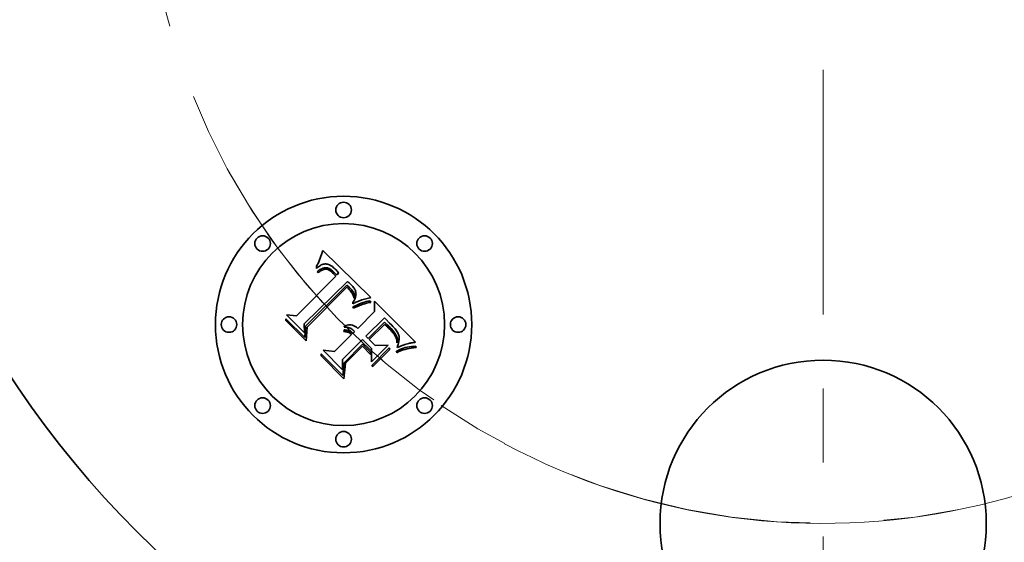
# Model space of a CAD drawing. Extents: x 0 to 10.8, y 0 to 8.3.
# Drawn here: x 2.5 to 3.8, y 5.2 to 5.9 of the extents above; entities that cross this region are included whole.
import ezdxf

# ---------------------------------------------------------------- set-up
doc = ezdxf.new("R2010")
doc.units = 0
doc.header["$MEASUREMENT"] = 0
doc.linetypes.add('DASHDOT', pattern=[18.5, 12, -3, 0.5, -3])
doc.layers.get('0').update_dxf_attribs({"lineweight": 13})

# ---------------------------------------------------------------- blocks, each defined once
blk = doc.blocks.new('BLOCK10')
at = {"color": 7, "lineweight": 13, "ltscale": 0.03937}
blk.add_arc((0, 0), 1.31, 241.9757, 322.2216, dxfattribs=at)
blk = doc.blocks.new('BLOCK11')
at = {"color": 7, "linetype": 'DASHDOT', "lineweight": 13, "ltscale": 0.03937}
blk.add_arc((0, 0), 1.31, 122.9442, 237.0558, dxfattribs=at)
blk = doc.blocks.new('BLOCK14')
at = {"color": 7, "linetype": 'DASHDOT', "lineweight": 13, "ltscale": 0.03937}
blk.add_line((0, -2.7088), (0, 0.0888), dxfattribs=at)
blk.add_arc((0, 0), 1.31, 208.8183, 331.1817, dxfattribs=at)

msp = doc.modelspace()

# ---------------------------------------------------------------- linework, layer by layer
at = {"color": 7, "lineweight": 35, "ltscale": 6.84609e-05}
msp.add_line((2.8578, 5.5887), (2.8587, 5.5913), dxfattribs=at)
at = {"color": 7, "lineweight": 35, "ltscale": 7.03188e-05}
msp.add_line((2.8587, 5.5913), (2.8596, 5.5939), dxfattribs=at)
at = {"color": 7, "lineweight": 35, "ltscale": 7.21806e-05}
msp.add_line((2.8596, 5.5939), (2.8605, 5.5967), dxfattribs=at)
at = {"color": 7, "lineweight": 35, "ltscale": 0.002268}
msp.add_line((2.8605, 5.5967), (2.9252, 5.5331), dxfattribs=at)
at = {"color": 7, "lineweight": 35, "ltscale": 5.93883e-05}
msp.add_line((2.853, 5.577), (2.854, 5.5792), dxfattribs=at)
at = {"color": 7, "lineweight": 35, "ltscale": 6.11462e-05}
msp.add_line((2.854, 5.5792), (2.855, 5.5814), dxfattribs=at)
at = {"color": 7, "lineweight": 35, "ltscale": 6.29375e-05}
msp.add_line((2.855, 5.5814), (2.856, 5.5838), dxfattribs=at)
at = {"color": 7, "lineweight": 35, "ltscale": 6.47509e-05}
msp.add_line((2.856, 5.5838), (2.8569, 5.5862), dxfattribs=at)
at = {"color": 7, "lineweight": 35, "ltscale": 6.66085e-05}
msp.add_line((2.8569, 5.5862), (2.8578, 5.5887), dxfattribs=at)
at = {"color": 7, "lineweight": 35, "ltscale": 3.30111e-05}
msp.add_line((2.8609, 5.578), (2.8597, 5.5776), dxfattribs=at)
at = {"color": 7, "lineweight": 35, "ltscale": 3.15368e-05}
msp.add_line((2.8621, 5.5783), (2.8609, 5.578), dxfattribs=at)
at = {"color": 7, "lineweight": 35, "ltscale": 3.04131e-05}
msp.add_line((2.8634, 5.5784), (2.8621, 5.5783), dxfattribs=at)
at = {"color": 7, "lineweight": 35, "ltscale": 2.96093e-05}
msp.add_line((2.8645, 5.5785), (2.8634, 5.5784), dxfattribs=at)
at = {"color": 7, "lineweight": 35, "ltscale": 2.97082e-05}
msp.add_line((2.8657, 5.5783), (2.8645, 5.5785), dxfattribs=at)
at = {"color": 7, "lineweight": 35, "ltscale": 3.07241e-05}
msp.add_line((2.8669, 5.5781), (2.8657, 5.5783), dxfattribs=at)
at = {"color": 7, "lineweight": 35, "ltscale": 3.20782e-05}
msp.add_line((2.8681, 5.5777), (2.8669, 5.5781), dxfattribs=at)
at = {"color": 7, "lineweight": 35, "ltscale": 6.6507e-05}
msp.add_line((2.8517, 5.5723), (2.852, 5.575), dxfattribs=at)
at = {"color": 7, "lineweight": 35, "ltscale": 4.60508e-05}
msp.add_line((2.8531, 5.5735), (2.8517, 5.5723), dxfattribs=at)
at = {"color": 7, "lineweight": 35, "ltscale": 5.76384e-05}
msp.add_line((2.852, 5.575), (2.853, 5.577), dxfattribs=at)
at = {"color": 7, "lineweight": 35, "ltscale": 4.32246e-05}
msp.add_line((2.8526, 5.5678), (2.854, 5.5689), dxfattribs=at)
at = {"color": 7, "lineweight": 35, "ltscale": 4.92188e-05}
msp.add_line((2.854, 5.5664), (2.8526, 5.5678), dxfattribs=at)
at = {"color": 7, "lineweight": 35, "ltscale": 4.35159e-05}
msp.add_line((2.8544, 5.5746), (2.8531, 5.5735), dxfattribs=at)
at = {"color": 7, "lineweight": 35, "ltscale": 4.07614e-05}
msp.add_line((2.854, 5.5689), (2.8553, 5.5699), dxfattribs=at)
at = {"color": 7, "lineweight": 35, "ltscale": 3.76412e-05}
msp.add_line((2.8552, 5.5674), (2.854, 5.5664), dxfattribs=at)
at = {"color": 7, "lineweight": 35, "ltscale": 4.10675e-05}
msp.add_line((2.8558, 5.5756), (2.8544, 5.5746), dxfattribs=at)
at = {"color": 7, "lineweight": 35, "ltscale": 3.54823e-05}
msp.add_line((2.8563, 5.5682), (2.8552, 5.5674), dxfattribs=at)
at = {"color": 7, "lineweight": 35, "ltscale": 3.83696e-05}
msp.add_line((2.8553, 5.5699), (2.8566, 5.5707), dxfattribs=at)
at = {"color": 7, "lineweight": 35, "ltscale": 3.8787e-05}
msp.add_line((2.8571, 5.5764), (2.8558, 5.5756), dxfattribs=at)
at = {"color": 7, "lineweight": 35, "ltscale": 3.3401e-05}
msp.add_line((2.8574, 5.569), (2.8563, 5.5682), dxfattribs=at)
at = {"color": 7, "lineweight": 35, "ltscale": 3.60959e-05}
msp.add_line((2.8566, 5.5707), (2.8578, 5.5714), dxfattribs=at)
at = {"color": 7, "lineweight": 35, "ltscale": 3.66462e-05}
msp.add_line((2.8584, 5.577), (2.8571, 5.5764), dxfattribs=at)
at = {"color": 7, "lineweight": 35, "ltscale": 3.14192e-05}
msp.add_line((2.8585, 5.5696), (2.8574, 5.569), dxfattribs=at)
at = {"color": 7, "lineweight": 35, "ltscale": 3.39427e-05}
msp.add_line((2.8578, 5.5714), (2.859, 5.572), dxfattribs=at)
at = {"color": 7, "lineweight": 35, "ltscale": 3.46918e-05}
msp.add_line((2.8597, 5.5776), (2.8584, 5.577), dxfattribs=at)
at = {"color": 7, "lineweight": 35, "ltscale": 2.95694e-05}
msp.add_line((2.8596, 5.5702), (2.8585, 5.5696), dxfattribs=at)
at = {"color": 7, "lineweight": 35, "ltscale": 3.19202e-05}
msp.add_line((2.859, 5.572), (2.8602, 5.5725), dxfattribs=at)
at = {"color": 7, "lineweight": 35, "ltscale": 5.40579e-05}
msp.add_line((2.8616, 5.5709), (2.8596, 5.5702), dxfattribs=at)
at = {"color": 7, "lineweight": 35, "ltscale": 3.00771e-05}
msp.add_line((2.8602, 5.5725), (2.8614, 5.5729), dxfattribs=at)
at = {"color": 7, "lineweight": 35, "ltscale": 2.84788e-05}
msp.add_line((2.8614, 5.5729), (2.8625, 5.5732), dxfattribs=at)
at = {"color": 7, "lineweight": 35, "ltscale": 4.85592e-05}
msp.add_line((2.8635, 5.5713), (2.8616, 5.5709), dxfattribs=at)
at = {"color": 7, "lineweight": 35, "ltscale": 2.70819e-05}
msp.add_line((2.8625, 5.5732), (2.8636, 5.5733), dxfattribs=at)
at = {"color": 7, "lineweight": 35, "ltscale": 4.55985e-05}
msp.add_line((2.8653, 5.5712), (2.8635, 5.5713), dxfattribs=at)
at = {"color": 7, "lineweight": 35, "ltscale": 5.18584e-05}
msp.add_line((2.8636, 5.5733), (2.8656, 5.5732), dxfattribs=at)
at = {"color": 7, "lineweight": 35, "ltscale": 4.86003e-05}
msp.add_line((2.8672, 5.5707), (2.8653, 5.5712), dxfattribs=at)
at = {"color": 7, "lineweight": 35, "ltscale": 2.68287e-05}
msp.add_line((2.8656, 5.5732), (2.8667, 5.573), dxfattribs=at)
at = {"color": 7, "lineweight": 35, "ltscale": 2.80864e-05}
msp.add_line((2.8667, 5.573), (2.8677, 5.5727), dxfattribs=at)
at = {"color": 7, "lineweight": 35, "ltscale": 2.6289e-05}
msp.add_line((2.8682, 5.5703), (2.8672, 5.5707), dxfattribs=at)
at = {"color": 7, "lineweight": 35, "ltscale": 2.95272e-05}
msp.add_line((2.8677, 5.5727), (2.8688, 5.5722), dxfattribs=at)
at = {"color": 7, "lineweight": 35, "ltscale": 3.36808e-05}
msp.add_line((2.8694, 5.5772), (2.8681, 5.5777), dxfattribs=at)
at = {"color": 7, "lineweight": 35, "ltscale": 2.79194e-05}
msp.add_line((2.8692, 5.5698), (2.8682, 5.5703), dxfattribs=at)
at = {"color": 7, "lineweight": 35, "ltscale": 3.12215e-05}
msp.add_line((2.8688, 5.5722), (2.87, 5.5716), dxfattribs=at)
at = {"color": 7, "lineweight": 35, "ltscale": 2.96633e-05}
msp.add_line((2.8702, 5.5692), (2.8692, 5.5698), dxfattribs=at)
at = {"color": 7, "lineweight": 35, "ltscale": 3.55628e-05}
msp.add_line((2.8707, 5.5765), (2.8694, 5.5772), dxfattribs=at)
at = {"color": 7, "lineweight": 35, "ltscale": 3.31258e-05}
msp.add_line((2.87, 5.5716), (2.8711, 5.571), dxfattribs=at)
at = {"color": 7, "lineweight": 35, "ltscale": 3.15683e-05}
msp.add_line((2.8712, 5.5685), (2.8702, 5.5692), dxfattribs=at)
at = {"color": 7, "lineweight": 35, "ltscale": 3.76397e-05}
msp.add_line((2.8719, 5.5758), (2.8707, 5.5765), dxfattribs=at)
at = {"color": 7, "lineweight": 35, "ltscale": 3.51553e-05}
msp.add_line((2.8711, 5.571), (2.8722, 5.5702), dxfattribs=at)
at = {"color": 7, "lineweight": 35, "ltscale": 3.35831e-05}
msp.add_line((2.8723, 5.5676), (2.8712, 5.5685), dxfattribs=at)
at = {"color": 7, "lineweight": 35, "ltscale": 3.9933e-05}
msp.add_line((2.8733, 5.5749), (2.8719, 5.5758), dxfattribs=at)
at = {"color": 7, "lineweight": 35, "ltscale": 3.72942e-05}
msp.add_line((2.8722, 5.5702), (2.8734, 5.5692), dxfattribs=at)
at = {"color": 7, "lineweight": 35, "ltscale": 3.56944e-05}
msp.add_line((2.8733, 5.5667), (2.8723, 5.5676), dxfattribs=at)
at = {"color": 7, "lineweight": 35, "ltscale": 4.22951e-05}
msp.add_line((2.8746, 5.5738), (2.8733, 5.5749), dxfattribs=at)
at = {"color": 7, "lineweight": 35, "ltscale": 3.78607e-05}
msp.add_line((2.8744, 5.5656), (2.8733, 5.5667), dxfattribs=at)
at = {"color": 7, "lineweight": 35, "ltscale": 3.95916e-05}
msp.add_line((2.8734, 5.5692), (2.8746, 5.5682), dxfattribs=at)
at = {"color": 7, "lineweight": 35, "ltscale": 0.000134387}
msp.add_line((2.8782, 5.5618), (2.8744, 5.5656), dxfattribs=at)
at = {"color": 7, "lineweight": 35, "ltscale": 4.48544e-05}
msp.add_line((2.8759, 5.5726), (2.8746, 5.5738), dxfattribs=at)
at = {"color": 7, "lineweight": 35, "ltscale": 4.19302e-05}
msp.add_line((2.8746, 5.5682), (2.8758, 5.567), dxfattribs=at)
at = {"color": 7, "lineweight": 35, "ltscale": 0.000113573}
msp.add_line((2.8758, 5.567), (2.879, 5.5638), dxfattribs=at)
at = {"color": 7, "lineweight": 35, "ltscale": 4.74705e-05}
msp.add_line((2.8773, 5.5713), (2.8759, 5.5726), dxfattribs=at)
at = {"color": 7, "lineweight": 35, "ltscale": 3.52041e-05}
msp.add_line((2.8783, 5.5703), (2.8773, 5.5713), dxfattribs=at)
at = {"color": 7, "lineweight": 35, "ltscale": 3.59884e-05}
msp.add_line((2.8793, 5.5692), (2.8783, 5.5703), dxfattribs=at)
at = {"color": 7, "lineweight": 35, "ltscale": 9.50487e-05}
msp.add_line((2.879, 5.5638), (2.8822, 5.5658), dxfattribs=at)
at = {"color": 7, "lineweight": 35, "ltscale": 3.67947e-05}
msp.add_line((2.8802, 5.5681), (2.8793, 5.5692), dxfattribs=at)
at = {"color": 7, "lineweight": 35, "ltscale": 3.76193e-05}
msp.add_line((2.8812, 5.567), (2.8802, 5.5681), dxfattribs=at)
at = {"color": 7, "lineweight": 35, "ltscale": 3.84387e-05}
msp.add_line((2.8822, 5.5658), (2.8812, 5.567), dxfattribs=at)
at = {"color": 7, "lineweight": 35, "ltscale": 0.001883}
msp.add_line((2.8249, 5.5085), (2.8782, 5.5618), dxfattribs=at)
at = {"color": 7, "lineweight": 35, "ltscale": 0.002052}
msp.add_line((2.8938, 5.5548), (2.8351, 5.4974), dxfattribs=at)
at = {"color": 7, "lineweight": 35, "ltscale": 3.41817e-05}
msp.add_line((2.8948, 5.5539), (2.8938, 5.5548), dxfattribs=at)
at = {"color": 7, "lineweight": 35, "ltscale": 3.41388e-05}
msp.add_line((2.8959, 5.553), (2.8948, 5.5539), dxfattribs=at)
at = {"color": 7, "lineweight": 35, "ltscale": 3.41053e-05}
msp.add_line((2.8969, 5.5521), (2.8959, 5.553), dxfattribs=at)
at = {"color": 7, "lineweight": 35, "ltscale": 3.40849e-05}
msp.add_line((2.8979, 5.5512), (2.8969, 5.5521), dxfattribs=at)
at = {"color": 7, "lineweight": 35, "ltscale": 0.001972}
msp.add_line((2.8372, 5.4942), (2.893, 5.5499), dxfattribs=at)
at = {"color": 7, "lineweight": 35, "ltscale": 0.001903}
msp.add_line((2.8931, 5.5468), (2.8392, 5.493), dxfattribs=at)
at = {"color": 7, "lineweight": 35, "ltscale": 0.000102235}
msp.add_line((2.893, 5.5499), (2.8959, 5.5471), dxfattribs=at)
at = {"color": 7, "lineweight": 35, "ltscale": 2.79413e-05}
msp.add_line((2.894, 5.5461), (2.8931, 5.5468), dxfattribs=at)
at = {"color": 7, "lineweight": 35, "ltscale": 2.71852e-05}
msp.add_line((2.8948, 5.5453), (2.894, 5.5461), dxfattribs=at)
at = {"color": 7, "lineweight": 35, "ltscale": 2.64652e-05}
msp.add_line((2.8956, 5.5446), (2.8948, 5.5453), dxfattribs=at)
at = {"color": 7, "lineweight": 35, "ltscale": 3.84941e-05}
msp.add_line((2.8966, 5.5435), (2.8956, 5.5446), dxfattribs=at)
at = {"color": 7, "lineweight": 35, "ltscale": 3.56489e-05}
msp.add_line((2.8959, 5.5471), (2.8969, 5.5461), dxfattribs=at)
at = {"color": 7, "lineweight": 35, "ltscale": 3.76464e-05}
msp.add_line((2.8976, 5.5423), (2.8966, 5.5435), dxfattribs=at)
at = {"color": 7, "lineweight": 35, "ltscale": 3.35324e-05}
msp.add_line((2.8969, 5.5461), (2.8979, 5.5451), dxfattribs=at)
at = {"color": 7, "lineweight": 35, "ltscale": 3.68182e-05}
msp.add_line((2.8985, 5.5412), (2.8976, 5.5423), dxfattribs=at)
at = {"color": 7, "lineweight": 35, "ltscale": 3.4074e-05}
msp.add_line((2.8988, 5.5502), (2.8979, 5.5512), dxfattribs=at)
at = {"color": 7, "lineweight": 35, "ltscale": 3.14032e-05}
msp.add_line((2.8979, 5.5451), (2.8987, 5.5442), dxfattribs=at)
at = {"color": 7, "lineweight": 35, "ltscale": 3.61528e-05}
msp.add_line((2.8993, 5.54), (2.8985, 5.5412), dxfattribs=at)
at = {"color": 7, "lineweight": 35, "ltscale": 2.92879e-05}
msp.add_line((2.8987, 5.5442), (2.8995, 5.5433), dxfattribs=at)
at = {"color": 7, "lineweight": 35, "ltscale": 4.05649e-05}
msp.add_line((2.9, 5.549), (2.8988, 5.5502), dxfattribs=at)
at = {"color": 7, "lineweight": 35, "ltscale": 3.56083e-05}
msp.add_line((2.9001, 5.5388), (2.8993, 5.54), dxfattribs=at)
at = {"color": 7, "lineweight": 35, "ltscale": 2.72456e-05}
msp.add_line((2.8995, 5.5433), (2.9002, 5.5425), dxfattribs=at)
at = {"color": 7, "lineweight": 35, "ltscale": 3.85125e-05}
msp.add_line((2.901, 5.5479), (2.9, 5.549), dxfattribs=at)
at = {"color": 7, "lineweight": 35, "ltscale": 3.51462e-05}
msp.add_line((2.9007, 5.5375), (2.9001, 5.5388), dxfattribs=at)
at = {"color": 7, "lineweight": 35, "ltscale": 4.82902e-05}
msp.add_line((2.9002, 5.5425), (2.9013, 5.5409), dxfattribs=at)
at = {"color": 7, "lineweight": 35, "ltscale": 3.65399e-05}
msp.add_line((2.9019, 5.5467), (2.901, 5.5479), dxfattribs=at)
at = {"color": 7, "lineweight": 35, "ltscale": 4.03277e-05}
msp.add_line((2.9013, 5.5409), (2.9022, 5.5395), dxfattribs=at)
at = {"color": 7, "lineweight": 35, "ltscale": 3.46449e-05}
msp.add_line((2.9027, 5.5456), (2.9019, 5.5467), dxfattribs=at)
at = {"color": 7, "lineweight": 35, "ltscale": 3.35937e-05}
msp.add_line((2.9022, 5.5395), (2.9027, 5.5383), dxfattribs=at)
at = {"color": 7, "lineweight": 35, "ltscale": 3.28932e-05}
msp.add_line((2.9034, 5.5445), (2.9027, 5.5456), dxfattribs=at)
at = {"color": 7, "lineweight": 35, "ltscale": 3.23203e-05}
msp.add_line((2.9027, 5.5383), (2.903, 5.5371), dxfattribs=at)
at = {"color": 7, "lineweight": 35, "ltscale": 3.12457e-05}
msp.add_line((2.904, 5.5434), (2.9034, 5.5445), dxfattribs=at)
at = {"color": 7, "lineweight": 35, "ltscale": 2.97795e-05}
msp.add_line((2.9044, 5.5423), (2.904, 5.5434), dxfattribs=at)
at = {"color": 7, "lineweight": 35, "ltscale": 2.8481e-05}
msp.add_line((2.9048, 5.5412), (2.9044, 5.5423), dxfattribs=at)
at = {"color": 7, "lineweight": 35, "ltscale": 2.74027e-05}
msp.add_line((2.9051, 5.5402), (2.9048, 5.5412), dxfattribs=at)
at = {"color": 7, "lineweight": 35, "ltscale": 2.65495e-05}
msp.add_line((2.9052, 5.5391), (2.9051, 5.5402), dxfattribs=at)
at = {"color": 7, "lineweight": 35, "ltscale": 2.67408e-05}
msp.add_line((2.9053, 5.538), (2.9052, 5.5391), dxfattribs=at)
at = {"color": 7, "lineweight": 35, "ltscale": 2.79451e-05}
msp.add_line((2.9052, 5.5369), (2.9053, 5.538), dxfattribs=at)
at = {"color": 7, "lineweight": 35, "ltscale": 3.48495e-05}
msp.add_line((2.9013, 5.5362), (2.9007, 5.5375), dxfattribs=at)
at = {"color": 7, "lineweight": 35, "ltscale": 4.33542e-05}
msp.add_line((2.9012, 5.5262), (2.902, 5.5277), dxfattribs=at)
at = {"color": 7, "lineweight": 35, "ltscale": 4.01486e-05}
msp.add_line((2.9012, 5.5246), (2.9012, 5.5262), dxfattribs=at)
at = {"color": 7, "lineweight": 35, "ltscale": 3.75477e-05}
msp.add_line((2.9025, 5.5253), (2.9012, 5.5246), dxfattribs=at)
at = {"color": 7, "lineweight": 35, "ltscale": 3.4649e-05}
msp.add_line((2.9018, 5.5349), (2.9013, 5.5362), dxfattribs=at)
at = {"color": 7, "lineweight": 35, "ltscale": 3.46028e-05}
msp.add_line((2.9022, 5.5336), (2.9018, 5.5349), dxfattribs=at)
at = {"color": 7, "lineweight": 35, "ltscale": 4.11031e-05}
msp.add_line((2.902, 5.5277), (2.9028, 5.5292), dxfattribs=at)
at = {"color": 7, "lineweight": 35, "ltscale": 3.46646e-05}
msp.add_line((2.9025, 5.5323), (2.9022, 5.5336), dxfattribs=at)
at = {"color": 7, "lineweight": 35, "ltscale": 1.89605e-05}
msp.add_line((2.9028, 5.533), (2.9025, 5.5323), dxfattribs=at)
at = {"color": 7, "lineweight": 35, "ltscale": 3.64249e-05}
msp.add_line((2.9038, 5.526), (2.9025, 5.5253), dxfattribs=at)
at = {"color": 7, "lineweight": 35, "ltscale": 3.59336e-05}
msp.add_line((2.9031, 5.5344), (2.9028, 5.533), dxfattribs=at)
at = {"color": 7, "lineweight": 35, "ltscale": 3.88793e-05}
msp.add_line((2.9028, 5.5292), (2.9035, 5.5306), dxfattribs=at)
at = {"color": 7, "lineweight": 35, "ltscale": 3.26653e-05}
msp.add_line((2.903, 5.5371), (2.9032, 5.5358), dxfattribs=at)
at = {"color": 7, "lineweight": 35, "ltscale": 3.38999e-05}
msp.add_line((2.9032, 5.5358), (2.9031, 5.5344), dxfattribs=at)
at = {"color": 7, "lineweight": 35, "ltscale": 3.67542e-05}
msp.add_line((2.9035, 5.5306), (2.904, 5.532), dxfattribs=at)
at = {"color": 7, "lineweight": 35, "ltscale": 3.53524e-05}
msp.add_line((2.9051, 5.5266), (2.9038, 5.526), dxfattribs=at)
at = {"color": 7, "lineweight": 35, "ltscale": 3.46922e-05}
msp.add_line((2.904, 5.532), (2.9045, 5.5333), dxfattribs=at)
at = {"color": 7, "lineweight": 35, "ltscale": 3.2804e-05}
msp.add_line((2.9045, 5.5333), (2.9048, 5.5345), dxfattribs=at)
at = {"color": 7, "lineweight": 35, "ltscale": 3.10012e-05}
msp.add_line((2.9048, 5.5345), (2.9051, 5.5358), dxfattribs=at)
at = {"color": 7, "lineweight": 35, "ltscale": 2.94026e-05}
msp.add_line((2.9051, 5.5358), (2.9052, 5.5369), dxfattribs=at)
at = {"color": 7, "lineweight": 35, "ltscale": 3.42811e-05}
msp.add_line((2.9063, 5.5271), (2.9051, 5.5266), dxfattribs=at)
at = {"color": 7, "lineweight": 35, "ltscale": 3.322e-05}
msp.add_line((2.9076, 5.5277), (2.9063, 5.5271), dxfattribs=at)
at = {"color": 7, "lineweight": 35, "ltscale": 3.21704e-05}
msp.add_line((2.9088, 5.5282), (2.9076, 5.5277), dxfattribs=at)
at = {"color": 7, "lineweight": 35, "ltscale": 3.11093e-05}
msp.add_line((2.9099, 5.5286), (2.9088, 5.5282), dxfattribs=at)
at = {"color": 7, "lineweight": 35, "ltscale": 3.00974e-05}
msp.add_line((2.9111, 5.529), (2.9099, 5.5286), dxfattribs=at)
at = {"color": 7, "lineweight": 35, "ltscale": 6.74557e-05}
msp.add_line((2.9099, 5.5244), (2.9124, 5.5253), dxfattribs=at)
at = {"color": 7, "lineweight": 35, "ltscale": 2.90902e-05}
msp.add_line((2.9122, 5.5294), (2.9111, 5.529), dxfattribs=at)
at = {"color": 7, "lineweight": 35, "ltscale": 2.81232e-05}
msp.add_line((2.9132, 5.5297), (2.9122, 5.5294), dxfattribs=at)
at = {"color": 7, "lineweight": 35, "ltscale": 6.30513e-05}
msp.add_line((2.9124, 5.5253), (2.9148, 5.5262), dxfattribs=at)
at = {"color": 7, "lineweight": 35, "ltscale": 0.000279665}
msp.add_line((2.924, 5.5327), (2.9132, 5.5297), dxfattribs=at)
at = {"color": 7, "lineweight": 35, "ltscale": 5.86792e-05}
msp.add_line((2.9148, 5.5262), (2.917, 5.5269), dxfattribs=at)
at = {"color": 7, "lineweight": 35, "ltscale": 5.96868e-05}
msp.add_line((2.9174, 5.5246), (2.9151, 5.5239), dxfattribs=at)
at = {"color": 7, "lineweight": 35, "ltscale": 5.44003e-05}
msp.add_line((2.917, 5.5269), (2.9191, 5.5275), dxfattribs=at)
at = {"color": 7, "lineweight": 35, "ltscale": 5.57093e-05}
msp.add_line((2.9195, 5.5252), (2.9174, 5.5246), dxfattribs=at)
at = {"color": 7, "lineweight": 35, "ltscale": 5.02213e-05}
msp.add_line((2.9191, 5.5275), (2.9211, 5.5279), dxfattribs=at)
at = {"color": 7, "lineweight": 35, "ltscale": 5.17489e-05}
msp.add_line((2.9215, 5.5257), (2.9195, 5.5252), dxfattribs=at)
at = {"color": 7, "lineweight": 35, "ltscale": 4.61322e-05}
msp.add_line((2.9211, 5.5279), (2.9229, 5.5282), dxfattribs=at)
at = {"color": 7, "lineweight": 35, "ltscale": 4.79054e-05}
msp.add_line((2.9234, 5.5261), (2.9215, 5.5257), dxfattribs=at)
at = {"color": 7, "lineweight": 35, "ltscale": 4.21684e-05}
msp.add_line((2.9229, 5.5282), (2.9246, 5.5284), dxfattribs=at)
at = {"color": 7, "lineweight": 35, "ltscale": 4.41641e-05}
msp.add_line((2.9252, 5.5263), (2.9234, 5.5261), dxfattribs=at)
at = {"color": 7, "lineweight": 35, "ltscale": 3.04937e-05}
msp.add_line((2.9252, 5.5331), (2.924, 5.5327), dxfattribs=at)
at = {"color": 7, "lineweight": 35, "ltscale": 5.4213e-05}
msp.add_line((2.9246, 5.5284), (2.9252, 5.5263), dxfattribs=at)
at = {"color": 7, "lineweight": 35, "ltscale": 0.000353448}
msp.add_line((2.9304, 5.514), (2.9301, 5.5282), dxfattribs=at)
at = {"color": 7, "lineweight": 35, "ltscale": 0.001965}
msp.add_line((2.9301, 5.5282), (2.9857, 5.4726), dxfattribs=at)
at = {"color": 7, "lineweight": 35, "ltscale": 9.88871e-05}
msp.add_line((2.9009, 5.5203), (2.9044, 5.522), dxfattribs=at)
at = {"color": 7, "lineweight": 35, "ltscale": 5.20838e-05}
msp.add_line((2.9018, 5.5185), (2.9009, 5.5203), dxfattribs=at)
at = {"color": 7, "lineweight": 35, "ltscale": 8.03029e-05}
msp.add_line((2.9047, 5.5198), (2.9018, 5.5185), dxfattribs=at)
at = {"color": 7, "lineweight": 35, "ltscale": 7.64209e-05}
msp.add_line((2.9044, 5.522), (2.9072, 5.5233), dxfattribs=at)
at = {"color": 7, "lineweight": 35, "ltscale": 7.61252e-05}
msp.add_line((2.9075, 5.521), (2.9047, 5.5198), dxfattribs=at)
at = {"color": 7, "lineweight": 35, "ltscale": 7.19291e-05}
msp.add_line((2.9072, 5.5233), (2.9099, 5.5244), dxfattribs=at)
at = {"color": 7, "lineweight": 35, "ltscale": 7.19627e-05}
msp.add_line((2.9102, 5.5221), (2.9075, 5.521), dxfattribs=at)
at = {"color": 7, "lineweight": 35, "ltscale": 0.000798761}
msp.add_line((2.9078, 5.4914), (2.9304, 5.514), dxfattribs=at)
at = {"color": 7, "lineweight": 35, "ltscale": 6.7827e-05}
msp.add_line((2.9127, 5.523), (2.9102, 5.5221), dxfattribs=at)
at = {"color": 7, "lineweight": 35, "ltscale": 6.37412e-05}
msp.add_line((2.9151, 5.5239), (2.9127, 5.523), dxfattribs=at)
at = {"color": 7, "lineweight": 35, "ltscale": 6.71461e-05}
msp.add_line((2.8103, 5.5018), (2.8105, 5.5044), dxfattribs=at)
at = {"color": 7, "lineweight": 35, "ltscale": 0.000967208}
msp.add_line((2.8377, 5.4744), (2.8103, 5.5018), dxfattribs=at)
at = {"color": 7, "lineweight": 35, "ltscale": 0.000906649}
msp.add_line((2.8105, 5.5044), (2.8362, 5.4788), dxfattribs=at)
at = {"color": 7, "lineweight": 35, "ltscale": 0.00086499}
msp.add_line((2.8356, 5.4853), (2.8111, 5.5097), dxfattribs=at)
at = {"color": 7, "lineweight": 35, "ltscale": 0.000345336}
msp.add_line((2.8111, 5.5097), (2.8249, 5.5085), dxfattribs=at)
at = {"color": 7, "lineweight": 35, "ltscale": 0.000885833}
msp.add_line((2.9436, 5.5058), (2.9185, 5.4807), dxfattribs=at)
at = {"color": 7, "lineweight": 35, "ltscale": 0.000781725}
msp.add_line((2.9218, 5.4775), (2.9439, 5.4996), dxfattribs=at)
at = {"color": 7, "lineweight": 35, "ltscale": 7.00605e-05}
msp.add_line((2.9455, 5.5037), (2.9436, 5.5058), dxfattribs=at)
at = {"color": 7, "lineweight": 35, "ltscale": 5.49213e-05}
msp.add_line((2.9439, 5.4996), (2.9455, 5.4981), dxfattribs=at)
at = {"color": 7, "lineweight": 35, "ltscale": 0.000183602}
msp.add_line((2.9507, 5.4985), (2.9455, 5.5037), dxfattribs=at)
at = {"color": 7, "lineweight": 35, "ltscale": 4.75828e-05}
msp.add_line((2.9455, 5.4981), (2.9469, 5.4968), dxfattribs=at)
at = {"color": 7, "lineweight": 35, "ltscale": 0.000107904}
msp.add_line((2.9538, 5.4955), (2.9507, 5.4985), dxfattribs=at)
at = {"color": 7, "lineweight": 35, "ltscale": 0.000304053}
msp.add_line((2.8351, 5.4974), (2.8356, 5.4853), dxfattribs=at)
at = {"color": 7, "lineweight": 35, "ltscale": 0.000384973}
msp.add_line((2.8362, 5.4788), (2.8372, 5.4942), dxfattribs=at)
at = {"color": 7, "lineweight": 35, "ltscale": 0.000466048}
msp.add_line((2.8392, 5.493), (2.8377, 5.4744), dxfattribs=at)
at = {"color": 7, "lineweight": 35, "ltscale": 5.35982e-05}
msp.add_line((2.889, 5.4871), (2.8891, 5.4892), dxfattribs=at)
at = {"color": 7, "lineweight": 35, "ltscale": 3.057e-05}
msp.add_line((2.8903, 5.4871), (2.889, 5.4871), dxfattribs=at)
at = {"color": 7, "lineweight": 35, "ltscale": 3.30661e-05}
msp.add_line((2.8891, 5.4932), (2.8896, 5.4944), dxfattribs=at)
at = {"color": 7, "lineweight": 35, "ltscale": 3.78554e-05}
msp.add_line((2.8907, 5.4932), (2.8891, 5.4932), dxfattribs=at)
at = {"color": 7, "lineweight": 35, "ltscale": 3.23166e-05}
msp.add_line((2.8891, 5.4892), (2.8904, 5.4892), dxfattribs=at)
at = {"color": 7, "lineweight": 35, "ltscale": 5.0715e-05}
msp.add_line((2.8896, 5.4944), (2.8915, 5.4952), dxfattribs=at)
at = {"color": 7, "lineweight": 35, "ltscale": 2.96364e-05}
msp.add_line((2.8914, 5.4869), (2.8903, 5.4871), dxfattribs=at)
at = {"color": 7, "lineweight": 35, "ltscale": 3.17265e-05}
msp.add_line((2.8904, 5.4892), (2.8917, 5.4891), dxfattribs=at)
at = {"color": 7, "lineweight": 35, "ltscale": 3.65606e-05}
msp.add_line((2.8921, 5.4932), (2.8907, 5.4932), dxfattribs=at)
at = {"color": 7, "lineweight": 35, "ltscale": 2.89007e-05}
msp.add_line((2.8926, 5.4867), (2.8914, 5.4869), dxfattribs=at)
at = {"color": 7, "lineweight": 35, "ltscale": 4.83961e-05}
msp.add_line((2.8915, 5.4952), (2.8933, 5.4958), dxfattribs=at)
at = {"color": 7, "lineweight": 35, "ltscale": 3.1342e-05}
msp.add_line((2.8917, 5.4891), (2.8929, 5.4889), dxfattribs=at)
at = {"color": 7, "lineweight": 35, "ltscale": 3.54397e-05}
msp.add_line((2.8935, 5.493), (2.8921, 5.4932), dxfattribs=at)
at = {"color": 7, "lineweight": 35, "ltscale": 2.83503e-05}
msp.add_line((2.8937, 5.4864), (2.8926, 5.4867), dxfattribs=at)
at = {"color": 7, "lineweight": 35, "ltscale": 3.12677e-05}
msp.add_line((2.8929, 5.4889), (2.8941, 5.4886), dxfattribs=at)
at = {"color": 7, "lineweight": 35, "ltscale": 4.681e-05}
msp.add_line((2.8933, 5.4958), (2.8952, 5.4961), dxfattribs=at)
at = {"color": 7, "lineweight": 35, "ltscale": 3.45425e-05}
msp.add_line((2.8949, 5.4927), (2.8935, 5.493), dxfattribs=at)
at = {"color": 7, "lineweight": 35, "ltscale": 2.79199e-05}
msp.add_line((2.8947, 5.4861), (2.8937, 5.4864), dxfattribs=at)
at = {"color": 7, "lineweight": 35, "ltscale": 3.13898e-05}
msp.add_line((2.8941, 5.4886), (2.8953, 5.4882), dxfattribs=at)
at = {"color": 7, "lineweight": 35, "ltscale": 2.77251e-05}
msp.add_line((2.8957, 5.4856), (2.8947, 5.4861), dxfattribs=at)
at = {"color": 7, "lineweight": 35, "ltscale": 3.39108e-05}
msp.add_line((2.8962, 5.4923), (2.8949, 5.4927), dxfattribs=at)
at = {"color": 7, "lineweight": 35, "ltscale": 4.59477e-05}
msp.add_line((2.8952, 5.4961), (2.897, 5.4961), dxfattribs=at)
at = {"color": 7, "lineweight": 35, "ltscale": 3.17812e-05}
msp.add_line((2.8953, 5.4882), (2.8965, 5.4877), dxfattribs=at)
at = {"color": 7, "lineweight": 35, "ltscale": 2.77317e-05}
msp.add_line((2.8967, 5.4851), (2.8957, 5.4856), dxfattribs=at)
at = {"color": 7, "lineweight": 35, "ltscale": 3.35556e-05}
msp.add_line((2.8974, 5.4918), (2.8962, 5.4923), dxfattribs=at)
at = {"color": 7, "lineweight": 35, "ltscale": 3.24437e-05}
msp.add_line((2.8965, 5.4877), (2.8976, 5.487), dxfattribs=at)
at = {"color": 7, "lineweight": 35, "ltscale": 2.78973e-05}
msp.add_line((2.8976, 5.4845), (2.8967, 5.4851), dxfattribs=at)
at = {"color": 7, "lineweight": 35, "ltscale": 4.58615e-05}
msp.add_line((2.897, 5.4961), (2.8989, 5.496), dxfattribs=at)
at = {"color": 7, "lineweight": 35, "ltscale": 3.34408e-05}
msp.add_line((2.8986, 5.4911), (2.8974, 5.4918), dxfattribs=at)
at = {"color": 7, "lineweight": 35, "ltscale": 3.33117e-05}
msp.add_line((2.8976, 5.487), (2.8987, 5.4863), dxfattribs=at)
at = {"color": 7, "lineweight": 35, "ltscale": 3.36172e-05}
msp.add_line((2.8997, 5.4904), (2.8986, 5.4911), dxfattribs=at)
at = {"color": 7, "lineweight": 35, "ltscale": 3.43717e-05}
msp.add_line((2.8987, 5.4863), (2.8998, 5.4854), dxfattribs=at)
at = {"color": 7, "lineweight": 35, "ltscale": 4.65512e-05}
msp.add_line((2.8989, 5.496), (2.9007, 5.4955), dxfattribs=at)
at = {"color": 7, "lineweight": 35, "ltscale": 3.40569e-05}
msp.add_line((2.9008, 5.4896), (2.8997, 5.4904), dxfattribs=at)
at = {"color": 7, "lineweight": 35, "ltscale": 3.56417e-05}
msp.add_line((2.8998, 5.4854), (2.9008, 5.4844), dxfattribs=at)
at = {"color": 7, "lineweight": 35, "ltscale": 4.80474e-05}
msp.add_line((2.9007, 5.4955), (2.9025, 5.4949), dxfattribs=at)
at = {"color": 7, "lineweight": 35, "ltscale": 3.4785e-05}
msp.add_line((2.9018, 5.4886), (2.9008, 5.4896), dxfattribs=at)
at = {"color": 7, "lineweight": 35, "ltscale": 8.89612e-05}
msp.add_line((2.9008, 5.4844), (2.9033, 5.4869), dxfattribs=at)
at = {"color": 7, "lineweight": 35, "ltscale": 2.8645e-05}
msp.add_line((2.9026, 5.4878), (2.9018, 5.4886), dxfattribs=at)
at = {"color": 7, "lineweight": 35, "ltscale": 5.02379e-05}
msp.add_line((2.9025, 5.4949), (2.9043, 5.494), dxfattribs=at)
at = {"color": 7, "lineweight": 35, "ltscale": 2.82696e-05}
msp.add_line((2.9033, 5.4869), (2.9026, 5.4878), dxfattribs=at)
at = {"color": 7, "lineweight": 35, "ltscale": 5.29758e-05}
msp.add_line((2.9043, 5.494), (2.906, 5.4928), dxfattribs=at)
at = {"color": 7, "lineweight": 35, "ltscale": 5.62951e-05}
msp.add_line((2.906, 5.4928), (2.9078, 5.4914), dxfattribs=at)
at = {"color": 7, "lineweight": 35, "ltscale": 0.000730616}
msp.add_line((2.9438, 5.4968), (2.9231, 5.4761), dxfattribs=at)
at = {"color": 7, "lineweight": 35, "ltscale": 4.70065e-05}
msp.add_line((2.9452, 5.4956), (2.9438, 5.4968), dxfattribs=at)
at = {"color": 7, "lineweight": 35, "ltscale": 4.37604e-05}
msp.add_line((2.9465, 5.4944), (2.9452, 5.4956), dxfattribs=at)
at = {"color": 7, "lineweight": 35, "ltscale": 4.05478e-05}
msp.add_line((2.9477, 5.4933), (2.9465, 5.4944), dxfattribs=at)
at = {"color": 7, "lineweight": 35, "ltscale": 4.87725e-05}
msp.add_line((2.9469, 5.4968), (2.9483, 5.4955), dxfattribs=at)
at = {"color": 7, "lineweight": 35, "ltscale": 3.73446e-05}
msp.add_line((2.9488, 5.4923), (2.9477, 5.4933), dxfattribs=at)
at = {"color": 7, "lineweight": 35, "ltscale": 4.99927e-05}
msp.add_line((2.9483, 5.4955), (2.9498, 5.4941), dxfattribs=at)
at = {"color": 7, "lineweight": 35, "ltscale": 3.41535e-05}
msp.add_line((2.9498, 5.4913), (2.9488, 5.4923), dxfattribs=at)
at = {"color": 7, "lineweight": 35, "ltscale": 5.1192e-05}
msp.add_line((2.9498, 5.4941), (2.9513, 5.4926), dxfattribs=at)
at = {"color": 7, "lineweight": 35, "ltscale": 4.42324e-05}
msp.add_line((2.951, 5.4901), (2.9498, 5.4913), dxfattribs=at)
at = {"color": 7, "lineweight": 35, "ltscale": 4.19057e-05}
msp.add_line((2.9522, 5.4889), (2.951, 5.4901), dxfattribs=at)
at = {"color": 7, "lineweight": 35, "ltscale": 5.23954e-05}
msp.add_line((2.9513, 5.4926), (2.9527, 5.4912), dxfattribs=at)
at = {"color": 7, "lineweight": 35, "ltscale": 3.95366e-05}
msp.add_line((2.9533, 5.4877), (2.9522, 5.4889), dxfattribs=at)
at = {"color": 7, "lineweight": 35, "ltscale": 7.43405e-05}
msp.add_line((2.9527, 5.4912), (2.9548, 5.489), dxfattribs=at)
at = {"color": 7, "lineweight": 35, "ltscale": 3.72091e-05}
msp.add_line((2.9543, 5.4866), (2.9533, 5.4877), dxfattribs=at)
at = {"color": 7, "lineweight": 35, "ltscale": 5.62589e-05}
msp.add_line((2.9553, 5.4939), (2.9538, 5.4955), dxfattribs=at)
at = {"color": 7, "lineweight": 35, "ltscale": 3.48945e-05}
msp.add_line((2.9552, 5.4855), (2.9543, 5.4866), dxfattribs=at)
at = {"color": 7, "lineweight": 35, "ltscale": 6.88019e-05}
msp.add_line((2.9548, 5.489), (2.9566, 5.4869), dxfattribs=at)
at = {"color": 7, "lineweight": 35, "ltscale": 3.26006e-05}
msp.add_line((2.956, 5.4845), (2.9552, 5.4855), dxfattribs=at)
at = {"color": 7, "lineweight": 35, "ltscale": 5.2943e-05}
msp.add_line((2.9568, 5.4923), (2.9553, 5.4939), dxfattribs=at)
at = {"color": 7, "lineweight": 35, "ltscale": 6.35597e-05}
msp.add_line((2.9566, 5.4869), (2.958, 5.4848), dxfattribs=at)
at = {"color": 7, "lineweight": 35, "ltscale": 4.96778e-05}
msp.add_line((2.9581, 5.4908), (2.9568, 5.4923), dxfattribs=at)
at = {"color": 7, "lineweight": 35, "ltscale": 5.86427e-05}
msp.add_line((2.958, 5.4848), (2.9593, 5.4828), dxfattribs=at)
at = {"color": 7, "lineweight": 35, "ltscale": 4.65033e-05}
msp.add_line((2.9592, 5.4894), (2.9581, 5.4908), dxfattribs=at)
at = {"color": 7, "lineweight": 35, "ltscale": 4.33761e-05}
msp.add_line((2.9602, 5.488), (2.9592, 5.4894), dxfattribs=at)
at = {"color": 7, "lineweight": 35, "ltscale": 4.03785e-05}
msp.add_line((2.9611, 5.4866), (2.9602, 5.488), dxfattribs=at)
at = {"color": 7, "lineweight": 35, "ltscale": 3.74627e-05}
msp.add_line((2.9619, 5.4853), (2.9611, 5.4866), dxfattribs=at)
at = {"color": 7, "lineweight": 35, "ltscale": 3.4692e-05}
msp.add_line((2.9625, 5.4841), (2.9619, 5.4853), dxfattribs=at)
at = {"color": 7, "lineweight": 35, "ltscale": 0.000813908}
msp.add_line((2.8763, 5.46), (2.8994, 5.483), dxfattribs=at)
at = {"color": 7, "lineweight": 35, "ltscale": 0.000953978}
msp.add_line((2.914, 5.4762), (2.887, 5.4492), dxfattribs=at)
at = {"color": 7, "lineweight": 35, "ltscale": 2.82524e-05}
msp.add_line((2.8985, 5.4838), (2.8976, 5.4845), dxfattribs=at)
at = {"color": 7, "lineweight": 35, "ltscale": 2.88173e-05}
msp.add_line((2.8994, 5.483), (2.8985, 5.4838), dxfattribs=at)
at = {"color": 7, "lineweight": 35, "ltscale": 0.00043344}
msp.add_line((2.9263, 5.464), (2.914, 5.4762), dxfattribs=at)
at = {"color": 7, "lineweight": 35, "ltscale": 0.000115474}
msp.add_line((2.9185, 5.4807), (2.9218, 5.4775), dxfattribs=at)
at = {"color": 7, "lineweight": 35, "ltscale": 0.00028581}
msp.add_line((2.9231, 5.4761), (2.9312, 5.468), dxfattribs=at)
at = {"color": 7, "lineweight": 35, "ltscale": 3.03009e-05}
msp.add_line((2.9567, 5.4835), (2.956, 5.4845), dxfattribs=at)
at = {"color": 7, "lineweight": 35, "ltscale": 2.80895e-05}
msp.add_line((2.9574, 5.4826), (2.9567, 5.4835), dxfattribs=at)
at = {"color": 7, "lineweight": 35, "ltscale": 4.95383e-05}
msp.add_line((2.9584, 5.4809), (2.9574, 5.4826), dxfattribs=at)
at = {"color": 7, "lineweight": 35, "ltscale": 4.53757e-05}
msp.add_line((2.9592, 5.4793), (2.9584, 5.4809), dxfattribs=at)
at = {"color": 7, "lineweight": 35, "ltscale": 4.59174e-05}
msp.add_line((2.9598, 5.4776), (2.9592, 5.4793), dxfattribs=at)
at = {"color": 7, "lineweight": 35, "ltscale": 5.428e-05}
msp.add_line((2.9593, 5.4828), (2.9602, 5.4809), dxfattribs=at)
at = {"color": 7, "lineweight": 35, "ltscale": 4.69319e-05}
msp.add_line((2.9603, 5.4758), (2.9598, 5.4776), dxfattribs=at)
at = {"color": 7, "lineweight": 35, "ltscale": 5.04469e-05}
msp.add_line((2.9602, 5.4809), (2.9609, 5.479), dxfattribs=at)
at = {"color": 7, "lineweight": 35, "ltscale": 4.84285e-05}
msp.add_line((2.9606, 5.4738), (2.9603, 5.4758), dxfattribs=at)
at = {"color": 7, "lineweight": 35, "ltscale": 5.03266e-05}
msp.add_line((2.9607, 5.4718), (2.9606, 5.4738), dxfattribs=at)
at = {"color": 7, "lineweight": 35, "ltscale": 4.41127e-05}
msp.add_line((2.9612, 5.4735), (2.9607, 5.4718), dxfattribs=at)
at = {"color": 7, "lineweight": 35, "ltscale": 4.7389e-05}
msp.add_line((2.9609, 5.479), (2.9612, 5.4771), dxfattribs=at)
at = {"color": 7, "lineweight": 35, "ltscale": 4.5236e-05}
msp.add_line((2.9612, 5.4771), (2.9613, 5.4753), dxfattribs=at)
at = {"color": 7, "lineweight": 35, "ltscale": 4.41475e-05}
msp.add_line((2.9613, 5.4753), (2.9612, 5.4735), dxfattribs=at)
at = {"color": 7, "lineweight": 35, "ltscale": 3.21492e-05}
msp.add_line((2.9629, 5.4829), (2.9625, 5.4841), dxfattribs=at)
at = {"color": 7, "lineweight": 35, "ltscale": 4.60137e-05}
msp.add_line((2.9626, 5.4713), (2.963, 5.4731), dxfattribs=at)
at = {"color": 7, "lineweight": 35, "ltscale": 2.97824e-05}
msp.add_line((2.9633, 5.4817), (2.9629, 5.4829), dxfattribs=at)
at = {"color": 7, "lineweight": 35, "ltscale": 4.29539e-05}
msp.add_line((2.963, 5.4731), (2.9633, 5.4748), dxfattribs=at)
at = {"color": 7, "lineweight": 35, "ltscale": 2.97607e-05}
msp.add_line((2.9635, 5.4805), (2.9633, 5.4817), dxfattribs=at)
at = {"color": 7, "lineweight": 35, "ltscale": 4.003e-05}
msp.add_line((2.9633, 5.4748), (2.9635, 5.4764), dxfattribs=at)
at = {"color": 7, "lineweight": 35, "ltscale": 3.199e-05}
msp.add_line((2.9636, 5.4793), (2.9635, 5.4805), dxfattribs=at)
at = {"color": 7, "lineweight": 35, "ltscale": 3.71573e-05}
msp.add_line((2.9635, 5.4764), (2.9636, 5.4779), dxfattribs=at)
at = {"color": 7, "lineweight": 35, "ltscale": 3.45068e-05}
msp.add_line((2.9636, 5.4779), (2.9636, 5.4793), dxfattribs=at)
at = {"color": 7, "lineweight": 35, "ltscale": 2.86783e-05}
msp.add_line((2.9789, 5.4715), (2.9778, 5.4713), dxfattribs=at)
at = {"color": 7, "lineweight": 35, "ltscale": 3.05327e-05}
msp.add_line((2.9801, 5.4717), (2.9789, 5.4715), dxfattribs=at)
at = {"color": 7, "lineweight": 35, "ltscale": 3.23979e-05}
msp.add_line((2.9814, 5.4719), (2.9801, 5.4717), dxfattribs=at)
at = {"color": 7, "lineweight": 35, "ltscale": 3.42449e-05}
msp.add_line((2.9827, 5.4722), (2.9814, 5.4719), dxfattribs=at)
at = {"color": 7, "lineweight": 35, "ltscale": 3.61158e-05}
msp.add_line((2.9842, 5.4724), (2.9827, 5.4722), dxfattribs=at)
at = {"color": 7, "lineweight": 35, "ltscale": 3.80048e-05}
msp.add_line((2.9857, 5.4726), (2.9842, 5.4724), dxfattribs=at)
at = {"color": 7, "lineweight": 35, "ltscale": 0.000929355}
msp.add_line((2.8869, 5.4354), (2.8607, 5.4617), dxfattribs=at)
at = {"color": 7, "lineweight": 35, "ltscale": 0.000394612}
msp.add_line((2.8607, 5.4617), (2.8763, 5.46), dxfattribs=at)
at = {"color": 7, "lineweight": 35, "ltscale": 0.000883943}
msp.add_line((2.8892, 5.4449), (2.9142, 5.4699), dxfattribs=at)
at = {"color": 7, "lineweight": 35, "ltscale": 0.000810101}
msp.add_line((2.9141, 5.4671), (2.8912, 5.4442), dxfattribs=at)
at = {"color": 7, "lineweight": 35, "ltscale": 0.000388028}
msp.add_line((2.9251, 5.4562), (2.9141, 5.4671), dxfattribs=at)
at = {"color": 7, "lineweight": 35, "ltscale": 0.000380441}
msp.add_line((2.9142, 5.4699), (2.925, 5.4591), dxfattribs=at)
at = {"color": 7, "lineweight": 35, "ltscale": 7.49992e-05}
msp.add_line((2.925, 5.4591), (2.9251, 5.4562), dxfattribs=at)
at = {"color": 7, "lineweight": 35, "ltscale": 0.000447044}
msp.add_line((2.9264, 5.4461), (2.9263, 5.464), dxfattribs=at)
at = {"color": 7, "lineweight": 35, "ltscale": 0.000793091}
msp.add_line((2.9488, 5.4685), (2.9264, 5.4461), dxfattribs=at)
at = {"color": 7, "lineweight": 35, "ltscale": 0.000817687}
msp.add_line((2.9271, 5.4418), (2.9503, 5.4649), dxfattribs=at)
at = {"color": 7, "lineweight": 35, "ltscale": 0.000817688}
msp.add_line((2.9509, 5.4627), (2.9277, 5.4396), dxfattribs=at)
at = {"color": 7, "lineweight": 35, "ltscale": 0.0004405}
msp.add_line((2.9312, 5.468), (2.9488, 5.4685), dxfattribs=at)
at = {"color": 7, "lineweight": 35, "ltscale": 5.68259e-05}
for p, q in [((2.9503, 5.4649), (2.9509, 5.4627)), ((2.9277, 5.4396), (2.9271, 5.4418))]:
    msp.add_line(p, q, dxfattribs=at)
at = {"color": 7, "lineweight": 35, "ltscale": 6.15771e-05}
msp.add_line((2.9601, 5.4604), (2.9622, 5.4616), dxfattribs=at)
at = {"color": 7, "lineweight": 35, "ltscale": 4.77742e-05}
msp.add_line((2.9604, 5.4585), (2.9601, 5.4604), dxfattribs=at)
at = {"color": 7, "lineweight": 35, "ltscale": 5.55156e-05}
msp.add_line((2.9624, 5.4596), (2.9604, 5.4585), dxfattribs=at)
at = {"color": 7, "lineweight": 35, "ltscale": 5.55742e-05}
msp.add_line((2.9608, 5.4653), (2.9615, 5.4674), dxfattribs=at)
at = {"color": 7, "lineweight": 35, "ltscale": 4.07703e-05}
msp.add_line((2.9623, 5.4659), (2.9608, 5.4653), dxfattribs=at)
at = {"color": 7, "lineweight": 35, "ltscale": 5.23496e-05}
msp.add_line((2.9615, 5.4674), (2.9621, 5.4694), dxfattribs=at)
at = {"color": 7, "lineweight": 35, "ltscale": 4.91313e-05}
msp.add_line((2.9621, 5.4694), (2.9626, 5.4713), dxfattribs=at)
at = {"color": 7, "lineweight": 35, "ltscale": 6.25767e-05}
msp.add_line((2.9622, 5.4616), (2.9645, 5.4627), dxfattribs=at)
at = {"color": 7, "lineweight": 35, "ltscale": 4.12237e-05}
msp.add_line((2.9638, 5.4666), (2.9623, 5.4659), dxfattribs=at)
at = {"color": 7, "lineweight": 35, "ltscale": 5.78128e-05}
msp.add_line((2.9645, 5.4605), (2.9624, 5.4596), dxfattribs=at)
at = {"color": 7, "lineweight": 35, "ltscale": 3.89967e-05}
msp.add_line((2.9653, 5.4672), (2.9638, 5.4666), dxfattribs=at)
at = {"color": 7, "lineweight": 35, "ltscale": 6.38521e-05}
msp.add_line((2.9645, 5.4627), (2.9668, 5.4637), dxfattribs=at)
at = {"color": 7, "lineweight": 35, "ltscale": 6.02508e-05}
msp.add_line((2.9667, 5.4614), (2.9645, 5.4605), dxfattribs=at)
at = {"color": 7, "lineweight": 35, "ltscale": 3.67964e-05}
msp.add_line((2.9666, 5.4678), (2.9653, 5.4672), dxfattribs=at)
at = {"color": 7, "lineweight": 35, "ltscale": 3.45989e-05}
msp.add_line((2.9679, 5.4683), (2.9666, 5.4678), dxfattribs=at)
at = {"color": 7, "lineweight": 35, "ltscale": 6.29348e-05}
msp.add_line((2.9691, 5.4622), (2.9667, 5.4614), dxfattribs=at)
at = {"color": 7, "lineweight": 35, "ltscale": 6.53454e-05}
msp.add_line((2.9668, 5.4637), (2.9693, 5.4645), dxfattribs=at)
at = {"color": 7, "lineweight": 35, "ltscale": 3.24048e-05}
msp.add_line((2.9691, 5.4688), (2.9679, 5.4683), dxfattribs=at)
at = {"color": 7, "lineweight": 35, "ltscale": 3.02255e-05}
msp.add_line((2.9703, 5.4692), (2.9691, 5.4688), dxfattribs=at)
at = {"color": 7, "lineweight": 35, "ltscale": 6.57398e-05}
msp.add_line((2.9717, 5.4629), (2.9691, 5.4622), dxfattribs=at)
at = {"color": 7, "lineweight": 35, "ltscale": 6.70501e-05}
msp.add_line((2.9693, 5.4645), (2.9719, 5.4653), dxfattribs=at)
at = {"color": 7, "lineweight": 35, "ltscale": 2.80296e-05}
msp.add_line((2.9713, 5.4696), (2.9703, 5.4692), dxfattribs=at)
at = {"color": 7, "lineweight": 35, "ltscale": 4.94933e-05}
msp.add_line((2.9732, 5.4702), (2.9713, 5.4696), dxfattribs=at)
at = {"color": 7, "lineweight": 35, "ltscale": 6.86898e-05}
msp.add_line((2.9743, 5.4636), (2.9717, 5.4629), dxfattribs=at)
at = {"color": 7, "lineweight": 35, "ltscale": 6.8942e-05}
msp.add_line((2.9719, 5.4653), (2.9746, 5.4659), dxfattribs=at)
at = {"color": 7, "lineweight": 35, "ltscale": 4.28292e-05}
msp.add_line((2.9748, 5.4706), (2.9732, 5.4702), dxfattribs=at)
at = {"color": 7, "lineweight": 35, "ltscale": 7.17496e-05}
msp.add_line((2.9772, 5.4641), (2.9743, 5.4636), dxfattribs=at)
at = {"color": 7, "lineweight": 35, "ltscale": 7.1024e-05}
msp.add_line((2.9746, 5.4659), (2.9774, 5.4664), dxfattribs=at)
at = {"color": 7, "lineweight": 35, "ltscale": 4.814e-05}
msp.add_line((2.9767, 5.4711), (2.9748, 5.4706), dxfattribs=at)
at = {"color": 7, "lineweight": 35, "ltscale": 2.68581e-05}
msp.add_line((2.9778, 5.4713), (2.9767, 5.4711), dxfattribs=at)
at = {"color": 7, "lineweight": 35, "ltscale": 7.49144e-05}
msp.add_line((2.9801, 5.4646), (2.9772, 5.4641), dxfattribs=at)
at = {"color": 7, "lineweight": 35, "ltscale": 7.32913e-05}
msp.add_line((2.9774, 5.4664), (2.9803, 5.4667), dxfattribs=at)
at = {"color": 7, "lineweight": 35, "ltscale": 7.81924e-05}
msp.add_line((2.9832, 5.465), (2.9801, 5.4646), dxfattribs=at)
at = {"color": 7, "lineweight": 35, "ltscale": 7.56638e-05}
msp.add_line((2.9803, 5.4667), (2.9833, 5.467), dxfattribs=at)
at = {"color": 7, "lineweight": 35, "ltscale": 8.15304e-05}
msp.add_line((2.9865, 5.4653), (2.9832, 5.465), dxfattribs=at)
at = {"color": 7, "lineweight": 35, "ltscale": 7.82171e-05}
msp.add_line((2.9833, 5.467), (2.9864, 5.4671), dxfattribs=at)
at = {"color": 7, "lineweight": 35, "ltscale": 4.68684e-05}
msp.add_line((2.9864, 5.4671), (2.9865, 5.4653), dxfattribs=at)
at = {"color": 7, "lineweight": 35, "ltscale": 6.96393e-05}
msp.add_line((2.858, 5.4541), (2.8581, 5.4569), dxfattribs=at)
at = {"color": 7, "lineweight": 35, "ltscale": 0.001096}
msp.add_line((2.889, 5.4231), (2.858, 5.4541), dxfattribs=at)
at = {"color": 7, "lineweight": 35, "ltscale": 0.001037}
msp.add_line((2.8581, 5.4569), (2.8874, 5.4276), dxfattribs=at)
at = {"color": 7, "lineweight": 35, "ltscale": 0.000345311}
msp.add_line((2.887, 5.4492), (2.8869, 5.4354), dxfattribs=at)
at = {"color": 7, "lineweight": 35, "ltscale": 0.000436017}
msp.add_line((2.8874, 5.4276), (2.8892, 5.4449), dxfattribs=at)
at = {"color": 7, "lineweight": 35, "ltscale": 0.000530341}
msp.add_line((2.8912, 5.4442), (2.889, 5.4231), dxfattribs=at)
at = {"color": 7, "lineweight": 35, "ltscale": 0.03937}
for centre, radius in [((3.5369, 6.1449), 1.3125), ((2.8885, 5.4965), 0.1733), ((2.8885, 5.6513), 0.0105), ((2.8885, 5.4965), 0.1365), ((2.779, 5.606), 0.0105), ((2.998, 5.606), 0.0105), ((2.7336, 5.4965), 0.0105), ((3.0434, 5.4965), 0.0105), ((3.5369, 5.2279), 0.2205), ((2.779, 5.387), 0.0105), ((2.998, 5.387), 0.0105), ((2.8885, 5.3416), 0.0105)]:
    msp.add_circle(centre, radius, dxfattribs=at)

# ---------------------------------------------------------------- block references
at = {"lineweight": 0, "xscale": 0.7, "yscale": 0.7, "zscale": 0.7}
for name in ['BLOCK11', 'BLOCK10', 'BLOCK14']:
    msp.add_blockref(name, (3.5369, 6.1449), dxfattribs=at)

doc.saveas('drawing.dxf')
